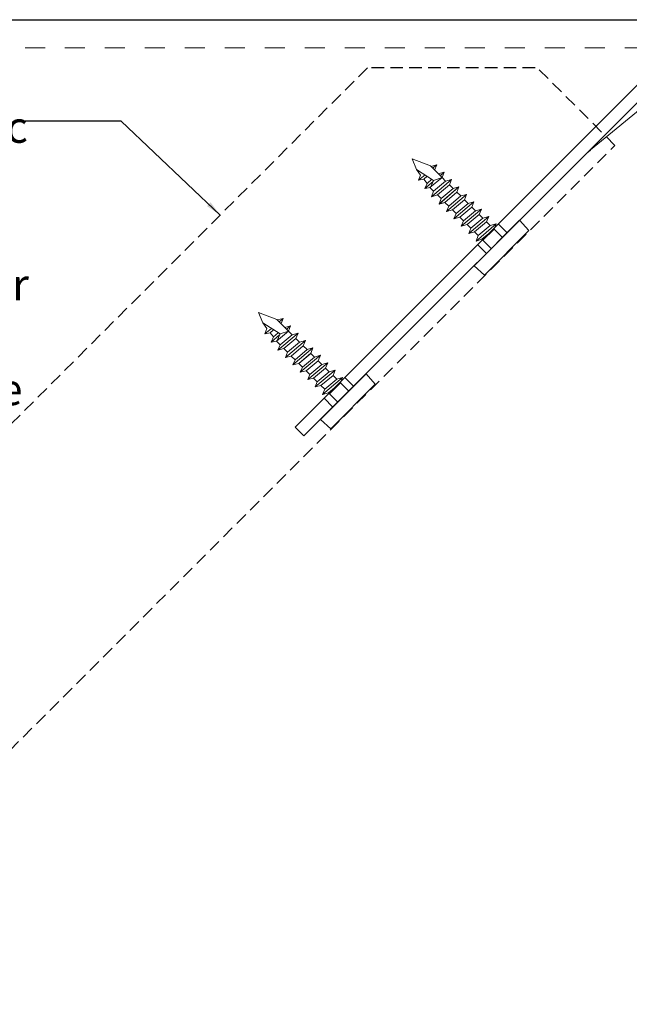
# Model space of a CAD drawing. Units: inches. Extents: x 13284 to 15282, y 673 to 1564.
# Drawn here: x 15028 to 15125, y 806 to 962 of the extents above; entities that cross this region are included whole.
import ezdxf

# ---------------------------------------------------------------- set-up
doc = ezdxf.new("R2010")
doc.units = ezdxf.units.IN
doc.header["$MEASUREMENT"] = 0
doc.linetypes.add('Dash', pattern=[6.35, 3.175, -3.175])
doc.linetypes.add('Short Dash', pattern=[3, 2, -1])
for name, color, linetype, lineweight in [('A-ANNO-TEXT', 7, 'Continuous', 30), ('A-DETL', 5, 'Continuous', 18), ('A-DETL-GENF', 3, 'Continuous', 18)]:
    doc.layers.add(name, color=color, linetype=linetype, lineweight=lineweight)
doc.layers.add('PDF_Geometry', color=7, linetype='Continuous', true_color=0xb5b7b9)
doc.styles.add('PDF Arial', font='arial.ttf')
doc.styles.get("Standard").update_dxf_attribs({"font": 'arial.ttf'})
doc.dimstyles.new('ISO-25', dxfattribs={"dimtxt": 2.5, "dimasz": 2.5, "dimexe": 1.25, "dimexo": 0.625, "dimtad": 1, "dimtxsty": 'Standard', "dimcen": 2.5, "dimadec": 0, "dimazin": 0, "dimtfac": 1, "dimtmove": 0, "dimatfit": 3, "dimfxl": 1, "dimarcsym": 0})

msp = doc.modelspace()

# ---------------------------------------------------------------- linework, layer by layer
msp.add_line((14667.26, 962.34), (15267.26, 962.34))
at = {"layer": 'A-ANNO-TEXT', "color": 7, "linetype": 'Continuous', "lineweight": 25}
msp.add_line((15118.66, 941.37), (15119.05, 941.68), dxfattribs=at)
at = {"layer": 'A-DETL', "linetype": 'Dash'}
msp.add_line((14667.26, 957.87), (15267.26, 957.87), dxfattribs=at)
at = {"layer": 'A-DETL', "linetype": 'Short Dash', "lineweight": 25}
for p, q in [((15083.59, 954.69), (14960.66, 831.76)), ((15110.24, 954.69), (15083.59, 954.69)), ((15122.91, 942.38), (15110.6, 954.69)), ((14986.48, 805.94), (15122.91, 942.38))]:
    msp.add_line(p, q, dxfattribs=at)
at = {"layer": 'A-DETL-GENF', "linetype": 'Continuous', "lineweight": 0}
msp.add_line((15129.77, 950.49), (15119.05, 941.68), dxfattribs=at)
for points in [[(15128.67, 951.38), (15073.52, 896.23), (15072.1, 897.64), (15127.26, 952.79)], [(15105.8, 928.5), (15104.38, 929.92)], [(15102.51, 925.22), (15101.09, 926.63)], [(15081.4, 904.11), (15079.99, 905.52)], [(15078.11, 900.82), (15076.7, 902.24)]]:
    msp.add_lwpolyline(points, dxfattribs=at)
at = {"layer": 'PDF_Geometry', "lineweight": 18}
for points in [[(15090.7, 940.24), (15091.37, 938.56), (15092.04, 937.67)], [(15090.7, 940.24), (15093.6, 939.11)], [(15094.85, 937.87), (15095.79, 938.1), (15095.44, 937.28), (15093.53, 935.68), (15094.11, 935.09), (15096.02, 936.7), (15095.44, 937.28), (15094.11, 936.81), (15091.37, 938.56)], [(15095.44, 937.28), (15093.6, 939.11)], [(15093.67, 939.03), (15094.61, 939.27), (15094.26, 938.45)], [(15094.61, 939.27), (15093.95, 938.76)], [(15094.61, 939.27), (15093.95, 938.76)], [(15091.69, 936.84), (15092.74, 937.7)], [(15091.69, 936.84), (15092.74, 937.7)], [(15093.06, 936.34), (15092.55, 937), (15091.69, 936.84), (15092.04, 937.66)], [(15092.55, 937), (15093.09, 937.47)], [(15092.71, 935.52), (15093.06, 936.34), (15093.84, 937)], [(15094.7, 934.51), (15096.61, 936.11), (15096.96, 936.94), (15093.77, 934.23)], [(15096.96, 936.94), (15096.02, 936.7), (15094.11, 935.09), (15093.77, 934.23)], [(15095.79, 938.1), (15095.16, 937.56)], [(15093.61, 935.68), (15092.71, 935.52), (15094.03, 936.65)], [(15094.11, 936.81), (15093.61, 935.68)], [(15098.13, 935.77), (15097.2, 935.53), (15095.29, 933.92), (15094.98, 933.06), (15095.88, 933.3), (15097.79, 934.95), (15098.13, 935.77), (15094.98, 933.06)], [(15095.29, 933.92), (15094.98, 933.07), (15095.88, 933.3), (15097.78, 934.95), (15098.13, 935.77), (15094.98, 933.07)], [(15094.7, 934.51), (15093.77, 934.23)], [(15096.15, 931.9), (15099.31, 934.6), (15099, 933.74), (15097.09, 932.13), (15096.15, 931.9), (15096.5, 932.72), (15098.41, 934.36), (15099.31, 934.6), (15098.41, 934.36), (15096.5, 932.72), (15096.15, 931.9), (15097.09, 932.13), (15099, 933.74), (15099.31, 934.6), (15096.15, 931.9)], [(15100.52, 933.43), (15097.33, 930.73)], [(15099.59, 933.16), (15097.68, 931.55), (15097.33, 930.73), (15098.26, 930.96)], [(15100.52, 933.43), (15100.17, 932.57), (15098.26, 930.96)], [(15098.26, 930.96), (15098.85, 930.38), (15100.76, 931.99), (15100.17, 932.57)], [(15101.7, 932.22), (15098.5, 929.56)], [(15101.7, 932.22), (15101.35, 931.4), (15099.44, 929.8), (15098.5, 929.56)], [(15098.85, 930.38), (15100.76, 931.99), (15101.7, 932.22)], [(15099.59, 933.16), (15100.52, 933.43)], [(15099.68, 928.39), (15102.87, 931.06), (15102.52, 930.23), (15100.61, 928.63), (15099.68, 928.39), (15100.03, 929.21), (15101.93, 930.82), (15102.87, 931.06), (15101.93, 930.82), (15100.03, 929.21), (15099.68, 928.39), (15100.61, 928.63), (15102.52, 930.23)], [(15098.85, 930.38), (15098.5, 929.56)], [(15102.17, 921.76), (15100.53, 923.24), (15107.77, 930.48), (15109.22, 928.85)], [(15103.7, 929.07), (15104.05, 929.89), (15100.85, 927.18)], [(15103.7, 929.07), (15101.79, 927.46), (15100.85, 927.18)], [(15101.2, 928.04), (15103.11, 929.65), (15104.05, 929.89)], [(15101.79, 927.46), (15103.7, 929.07), (15105.03, 927.74)], [(15103.7, 929.07), (15101.79, 927.46)], [(15103.7, 929.07), (15101.94, 927.3)], [(15101.2, 928.04), (15100.85, 927.18)], [(15102.17, 921.76), (15109.22, 928.85)], [(15103.27, 925.98), (15101.79, 927.46)], [(15069.2, 914.72), (15066.31, 915.84), (15066.98, 914.17), (15067.64, 913.27)], [(15070.45, 913.47), (15071.39, 913.71), (15071.04, 912.89), (15069.13, 911.28), (15069.72, 910.7), (15071.63, 912.3), (15071.04, 912.89), (15069.72, 912.42), (15066.98, 914.17)], [(15069.2, 914.72), (15071.04, 912.89)], [(15069.87, 914.06), (15070.22, 914.88), (15069.28, 914.64)], [(15070.22, 914.88), (15069.55, 914.37)], [(15070.22, 914.88), (15069.55, 914.37)], [(15070.77, 913.16), (15071.39, 913.71)], [(15067.29, 912.45), (15068.35, 913.31)], [(15067.29, 912.45), (15068.35, 913.31)], [(15067.29, 912.45), (15067.64, 913.27)], [(15067.29, 912.45), (15068.15, 912.61)], [(15068.15, 912.61), (15068.7, 913.08)], [(15068.66, 911.94), (15068.15, 912.61)], [(15068.31, 911.12), (15068.66, 911.95), (15069.44, 912.61)], [(15069.64, 912.26), (15068.31, 911.12)], [(15069.72, 912.42), (15069.21, 911.28)], [(15071.63, 912.3), (15069.72, 910.7), (15069.37, 909.84), (15072.57, 912.54), (15072.22, 911.72), (15070.31, 910.11), (15069.37, 909.84)], [(15071.63, 912.3), (15072.57, 912.54)], [(15069.21, 911.28), (15068.31, 911.12)], [(15073.74, 911.37), (15072.8, 911.14), (15070.89, 909.53), (15070.58, 908.67), (15071.48, 908.91), (15073.39, 910.55), (15073.74, 911.37), (15070.58, 908.67)], [(15070.89, 909.53), (15070.58, 908.67), (15071.48, 908.91), (15073.39, 910.55), (15073.74, 911.37), (15070.58, 908.67)], [(15071.76, 907.5), (15074.91, 910.2), (15074.6, 909.34), (15072.7, 907.74), (15071.76, 907.5), (15072.11, 908.32), (15074.02, 909.97), (15074.91, 910.2), (15074.02, 909.97), (15072.11, 908.32), (15071.76, 907.5), (15072.7, 907.74), (15074.6, 909.35), (15074.91, 910.2), (15071.76, 907.5)], [(15076.13, 909.04), (15072.93, 906.33)], [(15073.28, 907.15), (15075.19, 908.76)], [(15076.13, 909.04), (15075.78, 908.18), (15073.87, 906.57)], [(15076.13, 909.04), (15075.19, 908.76)], [(15073.28, 907.15), (15072.93, 906.33), (15073.87, 906.57)], [(15073.87, 906.57), (15074.46, 905.99), (15076.37, 907.59), (15075.78, 908.18)], [(15077.3, 907.83), (15074.11, 905.17)], [(15074.11, 905.17), (15074.46, 905.99), (15076.37, 907.59)], [(15077.3, 907.83), (15076.37, 907.59)], [(15077.3, 907.83), (15076.95, 907.01)], [(15074.11, 905.17), (15075.04, 905.4), (15076.95, 907.01)], [(15078.48, 906.66), (15075.28, 904)], [(15078.48, 906.66), (15078.13, 905.84), (15076.22, 904.23), (15075.28, 904), (15075.63, 904.82), (15077.54, 906.42), (15078.48, 906.66), (15077.54, 906.42), (15075.63, 904.82), (15075.28, 904), (15076.22, 904.23), (15078.13, 905.84)], [(15077.78, 897.37), (15076.14, 898.84), (15083.38, 906.09), (15084.83, 904.45)], [(15079.65, 905.49), (15076.46, 902.79)], [(15076.46, 902.79), (15076.81, 903.65), (15078.71, 905.26)], [(15079.65, 905.49), (15079.3, 904.67), (15077.39, 903.07)], [(15077.39, 903.07), (15079.3, 904.67), (15080.63, 903.35)], [(15079.3, 904.67), (15077.39, 903.07)], [(15079.3, 904.67), (15077.55, 902.91)], [(15077.78, 897.37), (15084.83, 904.45)], [(15079.65, 905.49), (15078.71, 905.26)], [(15076.46, 902.79), (15077.39, 903.07)], [(15078.88, 901.59), (15077.39, 903.06)]]:
    msp.add_lwpolyline(points, dxfattribs=at)
for points in [[(15095.29, 933.92), (15097.2, 935.53), (15096.61, 936.11), (15094.7, 934.51)], [(15098.41, 934.36), (15097.79, 934.95), (15095.88, 933.3), (15096.5, 932.72)], [(15099.59, 933.16), (15099, 933.74), (15097.09, 932.13), (15097.68, 931.55)], [(15100.76, 931.99), (15100.17, 932.57), (15098.26, 930.96), (15098.85, 930.38)], [(15101.93, 930.82), (15101.35, 931.4), (15099.44, 929.8), (15100.03, 929.21)], [(15103.11, 929.65), (15102.52, 930.23), (15100.61, 928.63), (15101.2, 928.04)], [(15070.89, 909.53), (15072.8, 911.14), (15072.22, 911.72), (15070.31, 910.11)], [(15074.02, 909.97), (15073.39, 910.55), (15071.48, 908.91), (15072.11, 908.32)], [(15075.19, 908.76), (15074.6, 909.34), (15072.7, 907.74), (15073.28, 907.15)], [(15076.37, 907.59), (15075.78, 908.18), (15073.87, 906.57), (15074.46, 905.99)], [(15077.54, 906.42), (15076.95, 907.01), (15075.04, 905.4), (15075.63, 904.82)], [(15078.71, 905.26), (15078.13, 905.84), (15076.22, 904.23), (15076.81, 903.65)]]:
    msp.add_lwpolyline(points, close=True, dxfattribs=at)

# ---------------------------------------------------------------- texts
at = {"layer": 'A-ANNO-TEXT', "insert": (14992.23, 947.79), "char_height": 5, "width": 77.6928, "attachment_point": 2, "style": 'PDF Arial'}
msp.add_mtext('Cut 64mm(min) generic steel studs to length required, (refer to plenum height chart for details) fix to supplied brackets with 10 gauge tek screws', dxfattribs=at)

# ---------------------------------------------------------------- leaders
at = {"layer": 'A-ANNO-TEXT'}
msp.add_leader([(15060.21, 931.31), (15044.49, 946.21), (15028.58, 946.21)], dimstyle='ISO-25', override={"dimgap": 0.625, "dimtad": 0}, dxfattribs=at)

doc.saveas('drawing.dxf')
